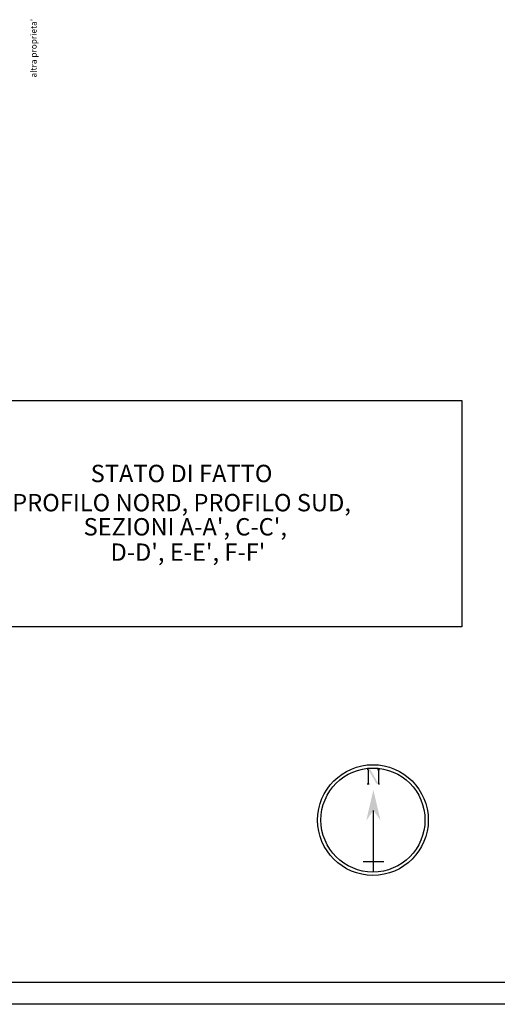
# Model space of a CAD drawing. Extents: x 653241 to 1303600, y -224665 to 72335.
# Drawn here: x 1140456 to 1195468, y -224665 to -111249 of the extents above; entities that cross this region are included whole.
import ezdxf
from ezdxf.enums import TextEntityAlignment as Align

# ---------------------------------------------------------------- set-up
doc = ezdxf.new("R2010")
doc.units = 0
doc.header["$LTSCALE"] = 500
doc.header["$MEASUREMENT"] = 0
for name, color, linetype in [('0-PROGETTO', 6, 'CONTINUOUS'), ('CARTIGLIO', 7, 'CONTINUOUS'), ('FOGLIO', 6, 'CONTINUOUS'), ('IMP', 7, 'CONTINUOUS'), ('PROFILI', 1, 'CONTINUOUS'), ('VIABILITÀ', 3, 'CONTINUOUS'), ('X', 8, 'CONTINUOUS')]:
    doc.layers.add(name, color=color, linetype=linetype)
doc.styles.add('ISO', font='ISO.shx', dxfattribs={"height": 180})
doc.styles.add('ROMAND', font='romand', dxfattribs={"height": 225})

# ---------------------------------------------------------------- blocks, each defined once
blk = doc.blocks.new('A$C114F6C68')
at = {"layer": 'IMP', "color": 3, "linetype": 'Continuous'}
for p, q in [((7777, 16270), (7619, 16270)), ((7777, 16270), (7779, 14070)), ((9191, 16272), (9505, 16272)), ((9348, 16272), (9350, 14072)), ((7621, 14070), (7936, 14071)), ((9350, 14072), (9507, 14072)), ((8577, 556), (8568, 9985)), ((7004, 2126), (10147, 2129))]:
    blk.add_line(p, q, dxfattribs=at)
at = {"layer": 'IMP', "color": 7, "linetype": 'Continuous'}
blk.add_circle((8500, 8500), 8500, dxfattribs=at)
at = {"layer": 'IMP', "color": 3, "linetype": 'Continuous'}
blk.add_circle((8500, 8500), 7991, dxfattribs=at)
for points in [[(7777, 16270), (8091, 16271), (9036, 14072), (9350, 14072)], [(8568, 9985), (8565, 13128), (7470, 8413)], [(8568, 9985), (8565, 13128), (9670, 8415)]]:
    blk.add_solid(points, dxfattribs=at)
blk = doc.blocks.new('A$C23031E01')
at = {"layer": '0-PROGETTO'}
blk.add_blockref('A$C114F6C68', (0, 0), dxfattribs=at)
blk = doc.blocks.new('A$C103106AC')
at = {"layer": 'X', "xscale": 1.5, "yscale": 1.5, "zscale": 1.5}
blk.add_blockref('A$C23031E01', (0, 0), dxfattribs=at)
blk = doc.blocks.new('A$C53486AB7')
at = {"layer": 'VIABILITÀ', "xscale": 0.5, "yscale": 0.5, "zscale": 0.5}
blk.add_blockref('A$C103106AC', (0, 0), dxfattribs=at)
blk = doc.blocks.new('A$C45EB152D')
at = {"layer": 'CARTIGLIO', "linetype": 'Continuous'}
blk.add_blockref('A$C53486AB7', (0, 0), dxfattribs=at)

msp = doc.modelspace()

# ---------------------------------------------------------------- linework, layer by layer
at = {"layer": 'CARTIGLIO', "linetype": 'Continuous'}
msp.add_lwpolyline([(1124242.2, -155122.8), (1191375.7, -155122.8), (1191375.7, -181188.6), (1124242.2, -181188.6)], close=True, dxfattribs=at)
at = {"layer": 'FOGLIO', "linetype": 'Continuous'}
msp.add_line((1301099.6, -222165.2), (883599.8, -222165.2), dxfattribs=at)
at = {"layer": 'FOGLIO', "color": 7, "linetype": 'Continuous'}
msp.add_line((1303600, -224665.2), (881099.8, -224665.2), dxfattribs=at)

# ---------------------------------------------------------------- block references
at = {"layer": 'CARTIGLIO', "linetype": 'Continuous'}
msp.add_blockref('A$C45EB152D', (1174769.9, -209816.2), dxfattribs=at)

# ---------------------------------------------------------------- texts
at = {"layer": 'CARTIGLIO', "color": 3, "style": 'ROMAND'}
for s, p in [('STATO DI FATTO', (1159098.6, -164518.6)), ('PROFILO NORD, PROFILO SUD,', (1159098.6, -167881)), ("SEZIONI A-A', C-C', ", (1159831.7, -170661.3)), ("D-D', E-E', F-F'", (1159831.7, -173581.8))]:
    msp.add_text(s, height=2000, rotation=360, dxfattribs=at).set_placement(p, align=Align.CENTER)
at = {"layer": 'PROFILI', "color": 7, "linetype": 'Continuous', "style": 'ISO'}
msp.add_text("altra proprieta'", height=700, rotation=90, dxfattribs=at).set_placement((1142406.5, -117911))

doc.saveas('drawing.dxf')
